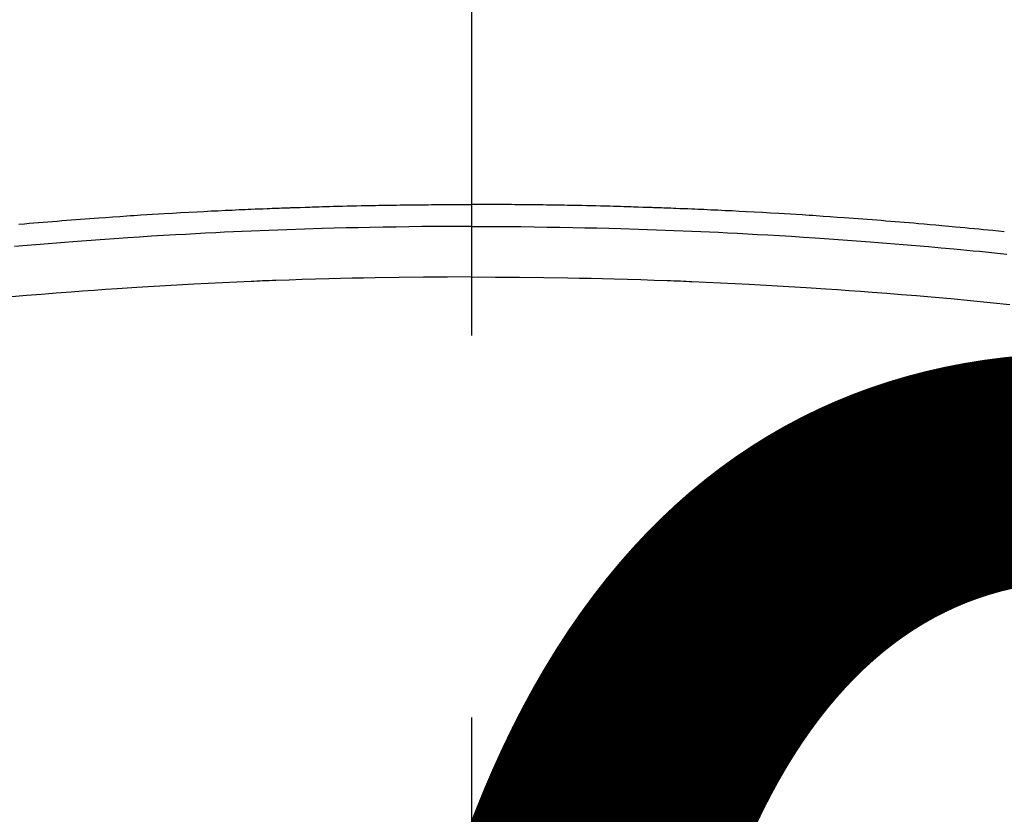
# Model space of a CAD drawing. Extents: x 0 to 26473, y -25 to 8845.
# Drawn here: x 16682 to 16698, y 6681 to 6694 of the extents above; entities that cross this region are included whole.
import ezdxf

# ---------------------------------------------------------------- set-up
doc = ezdxf.new("R2010")
doc.units = 0
doc.header["$LTSCALE"] = 50
doc.header["$MEASUREMENT"] = 0
doc.linetypes.add('CENTER2', pattern=[1.125, 0.75, -0.125, 0.125, -0.125])
doc.layers.get('0').update_dxf_attribs({"linetype": 'CONTINUOUS'})
doc.layers.get('DEFPOINTS').update_dxf_attribs({"color": 146, "linetype": 'CONTINUOUS'})
doc.layers.add('150-機器', color=8, linetype='CONTINUOUS')
doc.layers.add('160-文字', color=254, linetype='CONTINUOUS')
doc.styles.add('KH001', font='txt')
doc.dimstyles.new('KH1xx015', dxfattribs={"dimscale": 10, "dimtxt": 3.8, "dimasz": 0.8, "dimexe": 0.3, "dimexo": 1.2, "dimgap": 0.5, "dimtad": 3, "dimdec": 1, "dimdsep": 46, "dimlunit": 6, "dimtxsty": 'KH001', "dimblk": 'DOT', "dimcen": 1, "dimdle": 1, "dimclrd": 256, "dimclre": 256, "dimclrt": 256, "dimadec": 0, "dimazin": 0, "dimtfac": 1, "dimtdec": 1, "dimtix": 1, "dimtmove": 2, "dimatfit": 3, "dimldrblk": 'CLOSEDBLANK', "dimfxl": 1, "dimtolj": 1, "dimtzin": 0, "dimlwd": -1, "dimlwe": -1, "dimarcsym": 0})
doc.dimstyles.new('KH1xx030', dxfattribs={"dimscale": 30, "dimtxt": 2, "dimasz": 0.6, "dimexe": 0.3, "dimexo": 1.2, "dimgap": 0.5, "dimtad": 3, "dimdec": 1, "dimdsep": 46, "dimlunit": 6, "dimtxsty": 'KH001', "dimblk": 'DOT', "dimcen": 1, "dimdle": 1, "dimclrd": 256, "dimclre": 256, "dimclrt": 256, "dimadec": 0, "dimazin": 0, "dimtfac": 1, "dimtdec": 1, "dimtix": 1, "dimtmove": 2, "dimatfit": 3, "dimldrblk": 'CLOSEDBLANK', "dimfxl": 1, "dimtolj": 1, "dimtzin": 0, "dimlwd": -1, "dimlwe": -1, "dimarcsym": 0})

# ---------------------------------------------------------------- blocks, each defined once
blk = doc.blocks.new('F402_H')
at = {"layer": '150-機器', "color": 161, "linetype": 'CENTER2'}
blk.add_line((0, 136.026), (0, -355.416), dxfattribs=at)
at = {"layer": '150-機器', "color": 13, "linetype": 'Continuous'}
for points in [[(-8.712, -249.778), (-8.618, -249.768), (-8.524, -249.758), (-8.448, -249.751), (-8.372, -249.743), (-8.296, -249.736), (-8.221, -249.728), (-8.145, -249.721), (-8.068, -249.714), (-7.992, -249.707), (-7.916, -249.699), (-7.86, -249.694), (-7.803, -249.689), (-7.746, -249.684), (-7.689, -249.679), (-7.594, -249.67), (-7.499, -249.661), (-7.404, -249.653), (-7.309, -249.645), (-7.233, -249.638), (-7.157, -249.632), (-7.081, -249.626), (-7.005, -249.62), (-6.929, -249.613), (-6.853, -249.607), (-6.777, -249.601), (-6.701, -249.595), (-6.625, -249.589), (-6.549, -249.583), (-6.472, -249.577), (-6.396, -249.571), (-6.32, -249.565), (-6.244, -249.56), (-6.168, -249.554), (-6.092, -249.549), (-5.978, -249.541), (-5.863, -249.533), (-5.749, -249.525), (-5.634, -249.517), (-5.577, -249.513), (-5.52, -249.509), (-5.463, -249.506), (-5.406, -249.502), (-5.311, -249.496), (-5.215, -249.49), (-5.12, -249.485), (-5.024, -249.479), (-4.89, -249.471), (-4.757, -249.464), (-4.623, -249.456), (-4.489, -249.449), (-4.375, -249.443), (-4.26, -249.437), (-4.145, -249.432), (-4.03, -249.426), (-3.972, -249.423), (-3.914, -249.421), (-3.857, -249.418), (-3.799, -249.415), (-3.751, -249.413), (-3.702, -249.411), (-3.653, -249.409), (-3.605, -249.407), (-3.538, -249.404), (-3.472, -249.402), (-3.405, -249.399), (-3.339, -249.396), (-3.3, -249.395), (-3.261, -249.393), (-3.223, -249.392), (-3.184, -249.39), (-3.146, -249.389), (-3.107, -249.387), (-3.069, -249.386), (-3.03, -249.384), (-3.011, -249.384), (-2.992, -249.383), (-2.973, -249.383), (-2.954, -249.382), (-2.877, -249.38), (-2.8, -249.378), (-2.723, -249.375), (-2.646, -249.372), (-2.608, -249.371), (-2.57, -249.37), (-2.531, -249.369), (-2.493, -249.367), (-2.435, -249.366), (-2.378, -249.364), (-2.32, -249.362), (-2.262, -249.36), (-2.224, -249.359), (-2.186, -249.358), (-2.147, -249.357), (-2.109, -249.356), (-2.032, -249.355), (-1.956, -249.353), (-1.879, -249.351), (-1.803, -249.349), (-1.745, -249.348), (-1.687, -249.347), (-1.63, -249.346), (-1.572, -249.345), (-1.515, -249.344), (-1.457, -249.343), (-1.399, -249.342), (-1.342, -249.341), (-1.284, -249.34), (-1.227, -249.339), (-1.169, -249.338), (-1.111, -249.337), (-1.054, -249.337), (-0.996, -249.336), (-0.939, -249.336), (-0.881, -249.335), (-0.824, -249.335), (-0.766, -249.334), (-0.709, -249.334), (-0.652, -249.333), (-0.613, -249.333), (-0.575, -249.333), (-0.536, -249.333), (-0.498, -249.332), (-0.456, -249.332), (-0.413, -249.332), (-0.371, -249.332), (-0.328, -249.331), (-0.304, -249.331), (-0.279, -249.331), (-0.254, -249.331), (-0.229, -249.331), (-0.2, -249.331), (-0.172, -249.331), (-0.143, -249.331), (-0.114, -249.33), (-0.086, -249.33), (-0.057, -249.33), (-0.029, -249.33), (0, -249.33)], [(7.404, -249.653), (7.309, -249.645), (7.233, -249.638), (7.157, -249.632), (7.081, -249.626), (7.005, -249.62), (6.929, -249.613), (6.853, -249.607), (6.777, -249.601), (6.701, -249.595), (6.625, -249.589), (6.549, -249.583), (6.472, -249.577), (6.396, -249.571), (6.32, -249.565), (6.244, -249.56), (6.168, -249.554), (6.092, -249.549), (5.978, -249.541), (5.863, -249.533), (5.749, -249.525), (5.634, -249.517), (5.577, -249.513), (5.52, -249.509), (5.463, -249.506), (5.406, -249.502), (5.311, -249.496), (5.215, -249.49), (5.12, -249.485), (5.024, -249.479), (4.89, -249.471), (4.757, -249.464), (4.623, -249.456), (4.489, -249.449), (4.375, -249.443), (4.26, -249.437), (4.145, -249.432), (4.03, -249.426), (3.972, -249.423), (3.914, -249.421), (3.857, -249.418), (3.799, -249.415), (3.751, -249.413), (3.702, -249.411), (3.653, -249.409), (3.605, -249.407), (3.538, -249.404), (3.472, -249.402), (3.405, -249.399), (3.339, -249.396), (3.3, -249.395), (3.261, -249.393), (3.223, -249.392), (3.184, -249.39), (3.146, -249.389), (3.107, -249.387), (3.069, -249.386), (3.03, -249.384), (3.011, -249.384), (2.992, -249.383), (2.973, -249.383), (2.954, -249.382), (2.877, -249.38), (2.8, -249.378), (2.723, -249.375), (2.646, -249.372), (2.608, -249.371), (2.57, -249.37), (2.531, -249.369), (2.493, -249.367), (2.435, -249.366), (2.378, -249.364), (2.32, -249.362), (2.262, -249.36), (2.224, -249.359), (2.186, -249.358), (2.147, -249.357), (2.109, -249.356), (2.032, -249.355), (1.956, -249.353), (1.879, -249.351), (1.803, -249.349), (1.745, -249.348), (1.687, -249.347), (1.63, -249.346), (1.572, -249.345), (1.515, -249.344), (1.457, -249.343), (1.399, -249.342), (1.342, -249.341), (1.284, -249.34), (1.227, -249.339), (1.169, -249.338), (1.111, -249.337), (1.054, -249.337), (0.996, -249.336), (0.939, -249.336), (0.881, -249.335), (0.824, -249.335), (0.766, -249.334), (0.709, -249.334), (0.652, -249.333), (0.613, -249.333), (0.575, -249.333), (0.536, -249.333), (0.498, -249.332), (0.456, -249.332), (0.413, -249.332), (0.371, -249.332), (0.328, -249.331), (0.304, -249.331), (0.279, -249.331), (0.254, -249.331), (0.229, -249.331), (0.2, -249.331), (0.172, -249.331), (0.143, -249.331), (0.114, -249.33), (0.086, -249.33), (0.057, -249.33), (0.029, -249.33), (0, -249.33)], [(0, -249.69), (-0.203, -249.69), (-0.407, -249.691), (-0.61, -249.692), (-0.813, -249.693), (-1.024, -249.696), (-1.235, -249.699), (-1.446, -249.703), (-1.657, -249.706), (-1.853, -249.71), (-2.048, -249.715), (-2.244, -249.719), (-2.44, -249.724), (-2.731, -249.733), (-3.022, -249.743), (-3.314, -249.754), (-3.605, -249.766), (-3.749, -249.773), (-3.894, -249.779), (-4.039, -249.786), (-4.183, -249.793), (-4.348, -249.802), (-4.513, -249.81), (-4.678, -249.819), (-4.843, -249.828), (-5.037, -249.839), (-5.232, -249.851), (-5.427, -249.863), (-5.621, -249.876), (-5.846, -249.891), (-6.07, -249.907), (-6.295, -249.923), (-6.519, -249.94), (-6.653, -249.95), (-6.787, -249.961), (-6.922, -249.972), (-7.056, -249.983), (-7.264, -250), (-7.473, -250.019), (-7.681, -250.037), (-7.889, -250.057), (-7.994, -250.066), (-8.098, -250.076), (-8.202, -250.086), (-8.306, -250.096), (-8.455, -250.111), (-8.603, -250.126), (-8.751, -250.141)], [(0, -249.69), (0.203, -249.69), (0.407, -249.691), (0.61, -249.692), (0.813, -249.693), (1.024, -249.696), (1.235, -249.699), (1.446, -249.703), (1.657, -249.706), (1.853, -249.71), (2.048, -249.715), (2.244, -249.719), (2.44, -249.724), (2.731, -249.733), (3.022, -249.743), (3.314, -249.754), (3.605, -249.766), (3.749, -249.773), (3.894, -249.779), (4.039, -249.786), (4.183, -249.793), (4.348, -249.802), (4.513, -249.81), (4.678, -249.819), (4.843, -249.828), (5.037, -249.839), (5.232, -249.851), (5.427, -249.863), (5.621, -249.876), (5.846, -249.891), (6.07, -249.907), (6.295, -249.923), (6.519, -249.94), (6.653, -249.95), (6.787, -249.961), (6.922, -249.972), (7.056, -249.983), (7.264, -250), (7.473, -250.019)], [(0, -250.515), (-0.394, -250.517), (-0.787, -250.52), (-1.181, -250.524), (-1.574, -250.529), (-1.764, -250.533), (-1.954, -250.537), (-2.143, -250.541), (-2.333, -250.546), (-2.55, -250.553), (-2.767, -250.559), (-2.984, -250.567), (-3.201, -250.574), (-3.255, -250.576), (-3.309, -250.578), (-3.363, -250.58), (-3.417, -250.582), (-3.464, -250.584), (-3.511, -250.586), (-3.558, -250.588), (-3.605, -250.59), (-4.072, -250.611), (-4.539, -250.635), (-5.005, -250.66), (-5.472, -250.688), (-5.553, -250.693), (-5.633, -250.698), (-5.714, -250.703), (-5.795, -250.709), (-5.984, -250.722), (-6.172, -250.735), (-6.361, -250.749), (-6.549, -250.763), (-6.791, -250.781), (-7.033, -250.801), (-7.275, -250.821), (-7.516, -250.841), (-7.838, -250.87), (-8.159, -250.9), (-8.481, -250.932), (-8.802, -250.964)], [(0, -250.515), (0.394, -250.517), (0.787, -250.52), (1.181, -250.524), (1.574, -250.529), (1.764, -250.533), (1.954, -250.537), (2.143, -250.541), (2.333, -250.546), (2.55, -250.553), (2.767, -250.559), (2.984, -250.567), (3.201, -250.574), (3.255, -250.576), (3.309, -250.578), (3.363, -250.58), (3.417, -250.582), (3.464, -250.584), (3.511, -250.586), (3.558, -250.588), (3.605, -250.59), (4.072, -250.611), (4.539, -250.635), (5.005, -250.66), (5.472, -250.688), (5.553, -250.693), (5.633, -250.698), (5.714, -250.703), (5.795, -250.709), (5.984, -250.722), (6.172, -250.735), (6.361, -250.749), (6.549, -250.763), (6.791, -250.781), (7.033, -250.801), (7.275, -250.821), (7.516, -250.841)]]:
    blk.add_lwpolyline(points, dxfattribs=at)
blk = doc.blocks.new('_Dot')
at = {"color": 0, "linetype": 'ByBlock', "lineweight": -2}
blk.add_line((-0.5, 0), (-1, 0), dxfattribs=at)
at = {"color": 0, "linetype": 'ByBlock', "const_width": 0.5}
blk.add_lwpolyline([(-0.25, 0, 1), (0.25, 0, 1)], format="xyb", close=True, dxfattribs=at)
blk = doc.blocks.new('*D98')
at = {"layer": 'DEFPOINTS', "transparency": 16777216}
for p, q in [((16279.729, 6381.942), (16279.729, 6647.703)), ((17179.729, 6381.942), (17179.729, 6647.703)), ((17171.729, 6644.703), (16287.729, 6644.703))]:
    blk.add_line(p, q, dxfattribs=at)
at = {"layer": 'DEFPOINTS', "color": 0, "transparency": 16777216}
for p in [(16279.729, 6644.703), (16279.729, 6369.942), (17179.729, 6369.942)]:
    blk.add_point(p, dxfattribs=at)
at = {"layer": 'DEFPOINTS', "transparency": 16777216, "xscale": 8, "yscale": 8, "zscale": 8, "rotation": 180}
blk.add_blockref('_Dot', (16279.729, 6644.703), dxfattribs=at)
at = {"layer": 'DEFPOINTS', "transparency": 16777216, "xscale": 8, "yscale": 8, "zscale": 8}
blk.add_blockref('_Dot', (17179.729, 6644.703), dxfattribs=at)
at = {"layer": 'DEFPOINTS', "transparency": 16777216, "insert": (16699.729, 6668.703), "char_height": 38, "attachment_point": 5, "style": 'KH001'}
blk.add_mtext('\\A1;900', dxfattribs=at)
blk = doc.blocks.new('_ClosedBlank')
at = {"color": 0, "linetype": 'ByBlock', "lineweight": -2}
for p, q in [((-1, 0.16667), (0, 0)), ((-1, 0.16667), (-1, -0.16667)), ((0, 0), (-1, -0.16667))]:
    blk.add_line(p, q, dxfattribs=at)

msp = doc.modelspace()

# ---------------------------------------------------------------- linework, layer by layer
at = {"layer": '150-機器', "color": 13}
for radius in [90.5, 80.5]:
    msp.add_circle((16689.729, 6734.942), radius, dxfattribs=at)

# ---------------------------------------------------------------- block references
at = {"layer": '150-機器', "xscale": -1}
msp.add_blockref('F402_H', (16689.736, 6940.134), dxfattribs=at)

# ---------------------------------------------------------------- dimensions: what is measured, and where the dimension line sits
at = {"layer": 'DEFPOINTS'}
dim = msp.add_linear_dim(base=(16279.729, 6644.703), p1=(17179.729, 6369.942), p2=(16279.729, 6369.942), angle=180, dimstyle='KH1xx015', dxfattribs=at)
dim.commit()
dim.dimension.update_dxf_attribs({"geometry": '*D98', "text_midpoint": (16699.729, 6668.703), "dimtype": 128})

# ---------------------------------------------------------------- leaders
at = {"layer": '160-文字'}
msp.add_leader([(16809.744, 6939.942), (15487.472, 5158.371)], dimstyle='KH1xx030', override={"dimgap": 0.5, "dimtad": 1}, dxfattribs=at)

doc.saveas('drawing.dxf')
